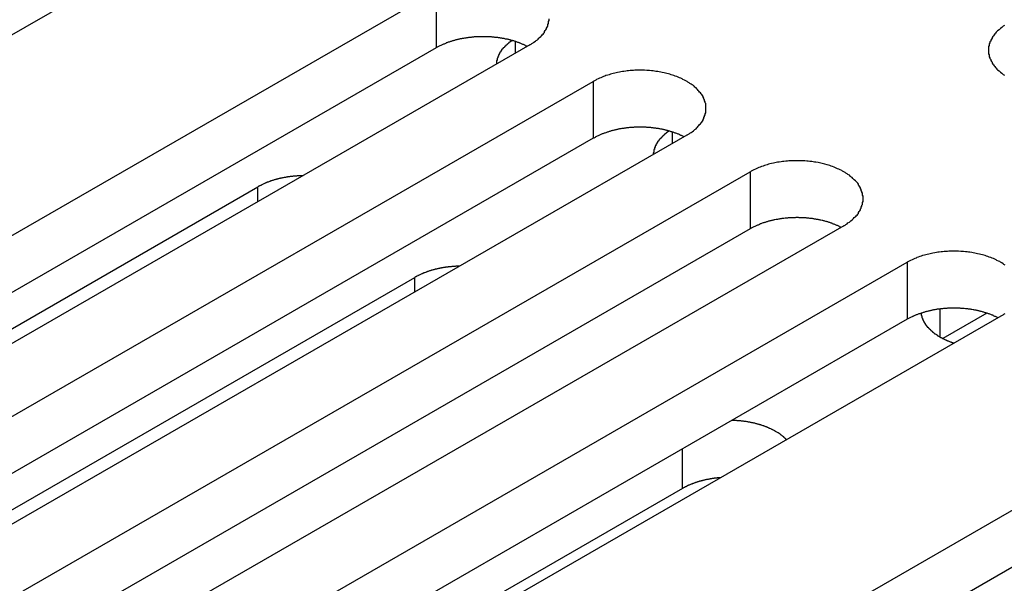
# Model space of a CAD drawing. Extents: x 0 to 1680, y 0 to 1188.
# Drawn here: x 1395 to 1409, y 908 to 917 of the extents above; entities that cross this region are included whole.
import ezdxf

# ---------------------------------------------------------------- set-up
doc = ezdxf.new("R2010")
doc.units = 0
doc.header["$LTSCALE"] = 4
doc.layers.add('VISIBLE__ISO_', color=7, linetype='CONTINUOUS')
doc.layers.add('VISIBLE_NARROW__ISO_', color=7, linetype='CONTINUOUS')

msp = doc.modelspace()

# ---------------------------------------------------------------- linework, layer by layer
at = {"layer": 'VISIBLE__ISO_'}
for p, q in [((1398.678, 918.354), (1388.236, 912.341)), ((1390.735, 910.902), (1401.177, 916.915)), ((1402.52, 916.141), (1392.079, 910.128)), ((1401.177, 916.097), (1390.774, 910.107)), ((1392.99, 909.603), (1403.432, 915.616)), ((1403.432, 914.799), (1393.029, 908.808)), ((1404.775, 914.843), (1394.333, 908.83)), ((1395.245, 908.305), (1405.686, 914.318)), ((1391.436, 909.968), (1398.615, 914.102)), ((1405.686, 913.5), (1395.284, 907.51)), ((1407.03, 913.544), (1396.588, 907.531)), ((1397.499, 907.007), (1407.941, 913.02)), ((1393.691, 908.67), (1400.87, 912.804)), ((1407.941, 912.202), (1397.539, 906.212)), ((1409.284, 912.246), (1398.843, 906.233)), ((1409.083, 912.29), (1408.452, 911.927)), ((1401.342, 904.794), (1411.783, 910.807)), ((1411.783, 909.989), (1401.381, 903.999)), ((1404.712, 909.773), (1398.294, 906.077))]:
    msp.add_line(p, q, dxfattribs=at)
for points in [[(1402.52, 916.141, 0), (1402.54, 916.151, 0), (1402.55, 916.161, 0), (1402.57, 916.171, 0), (1402.58, 916.181, 0), (1402.6, 916.191, 0), (1402.61, 916.202, 0), (1402.63, 916.213, 0), (1402.64, 916.224, 0), (1402.65, 916.235, 0), (1402.66, 916.247, 0), (1402.68, 916.258, 0), (1402.69, 916.27, 0), (1402.7, 916.282, 0), (1402.71, 916.294, 0), (1402.72, 916.306, 0), (1402.73, 916.319, 0), (1402.73, 916.331, 0), (1402.74, 916.344, 0), (1402.75, 916.356, 0), (1402.76, 916.369, 0), (1402.76, 916.382, 0), (1402.77, 916.395, 0), (1402.78, 916.408, 0), (1402.78, 916.421, 0), (1402.78, 916.434, 0), (1402.79, 916.448, 0), (1402.79, 916.461, 0), (1402.79, 916.474, 0), (1402.8, 916.488, 0), (1402.8, 916.501, 0), (1402.8, 916.515, 0)], [(1409.34, 916.419, 0), (1409.32, 916.409, 0), (1409.31, 916.399, 0), (1409.3, 916.388, 0), (1409.28, 916.377, 0), (1409.27, 916.366, 0), (1409.26, 916.355, 0), (1409.24, 916.343, 0), (1409.23, 916.332, 0), (1409.22, 916.32, 0), (1409.21, 916.308, 0), (1409.2, 916.296, 0), (1409.19, 916.284, 0), (1409.18, 916.272, 0), (1409.17, 916.259, 0), (1409.16, 916.246, 0), (1409.16, 916.234, 0), (1409.15, 916.221, 0), (1409.14, 916.208, 0), (1409.14, 916.195, 0), (1409.13, 916.182, 0), (1409.13, 916.169, 0), (1409.12, 916.156, 0), (1409.12, 916.142, 0), (1409.12, 916.129, 0), (1409.11, 916.116, 0), (1409.11, 916.102, 0), (1409.11, 916.089, 0), (1409.11, 916.076, 0), (1409.11, 916.062, 0), (1409.11, 916.049, 0), (1409.11, 916.035, 0), (1409.11, 916.022, 0), (1409.11, 916.009, 0), (1409.12, 915.995, 0), (1409.12, 915.982, 0), (1409.12, 915.969, 0), (1409.13, 915.955, 0), (1409.13, 915.942, 0), (1409.14, 915.929, 0), (1409.14, 915.916, 0), (1409.15, 915.903, 0), (1409.16, 915.891, 0), (1409.16, 915.878, 0), (1409.17, 915.865, 0), (1409.18, 915.853, 0), (1409.19, 915.84, 0), (1409.2, 915.828, 0), (1409.21, 915.816, 0), (1409.22, 915.804, 0), (1409.23, 915.792, 0), (1409.24, 915.781, 0), (1409.26, 915.769, 0), (1409.27, 915.758, 0), (1409.28, 915.747, 0), (1409.3, 915.736, 0), (1409.31, 915.726, 0), (1409.32, 915.715, 0), (1409.34, 915.705, 0)], [(1402.48, 916.119, 0), (1402.47, 916.123, 0), (1402.46, 916.127, 0), (1402.46, 916.131, 0), (1402.45, 916.135, 0), (1402.44, 916.139, 0), (1402.43, 916.143, 0), (1402.42, 916.147, 0), (1402.41, 916.151, 0), (1402.4, 916.155, 0), (1402.39, 916.159, 0), (1402.38, 916.162, 0), (1402.37, 916.166, 0), (1402.37, 916.17, 0), (1402.36, 916.173, 0), (1402.35, 916.176, 0), (1402.34, 916.18, 0), (1402.33, 916.183, 0), (1402.32, 916.186, 0), (1402.31, 916.19, 0), (1402.3, 916.193, 0), (1402.29, 916.196, 0), (1402.28, 916.199, 0), (1402.27, 916.201, 0), (1402.26, 916.204, 0), (1402.25, 916.207, 0), (1402.24, 916.21, 0), (1402.23, 916.212, 0), (1402.22, 916.215, 0), (1402.21, 916.217, 0), (1402.2, 916.22, 0), (1402.18, 916.222, 0), (1402.17, 916.224, 0), (1402.16, 916.226, 0), (1402.15, 916.229, 0), (1402.14, 916.231, 0), (1402.13, 916.233, 0), (1402.12, 916.235, 0), (1402.11, 916.236, 0), (1402.1, 916.238, 0), (1402.09, 916.24, 0), (1402.08, 916.241, 0), (1402.07, 916.243, 0), (1402.06, 916.244, 0), (1402.04, 916.246, 0), (1402.03, 916.247, 0), (1402.02, 916.248, 0), (1402.01, 916.249, 0), (1402, 916.25, 0), (1401.99, 916.251, 0), (1401.98, 916.252, 0), (1401.97, 916.253, 0), (1401.96, 916.254, 0), (1401.95, 916.255, 0), (1401.93, 916.255, 0), (1401.92, 916.256, 0), (1401.91, 916.256, 0), (1401.9, 916.257, 0), (1401.89, 916.257, 0), (1401.88, 916.257, 0), (1401.87, 916.257, 0), (1401.86, 916.257, 0), (1401.84, 916.257, 0), (1401.83, 916.257, 0), (1401.82, 916.257, 0), (1401.81, 916.257, 0), (1401.8, 916.257, 0), (1401.79, 916.256, 0), (1401.78, 916.256, 0), (1401.77, 916.255, 0), (1401.75, 916.255, 0), (1401.74, 916.254, 0), (1401.73, 916.253, 0), (1401.72, 916.253, 0), (1401.71, 916.252, 0), (1401.7, 916.251, 0), (1401.69, 916.25, 0), (1401.68, 916.248, 0), (1401.67, 916.247, 0), (1401.65, 916.246, 0), (1401.64, 916.245, 0), (1401.63, 916.243, 0), (1401.62, 916.242, 0), (1401.61, 916.24, 0), (1401.6, 916.238, 0), (1401.59, 916.237, 0), (1401.58, 916.235, 0), (1401.57, 916.233, 0), (1401.56, 916.231, 0), (1401.55, 916.229, 0), (1401.54, 916.227, 0), (1401.52, 916.225, 0), (1401.51, 916.223, 0), (1401.5, 916.22, 0), (1401.49, 916.218, 0), (1401.48, 916.215, 0), (1401.47, 916.213, 0), (1401.46, 916.21, 0), (1401.45, 916.208, 0), (1401.44, 916.205, 0), (1401.43, 916.202, 0), (1401.42, 916.199, 0), (1401.41, 916.196, 0), (1401.4, 916.193, 0), (1401.39, 916.19, 0), (1401.38, 916.187, 0), (1401.37, 916.184, 0), (1401.36, 916.181, 0), (1401.35, 916.177, 0), (1401.34, 916.174, 0), (1401.33, 916.17, 0), (1401.32, 916.167, 0), (1401.32, 916.163, 0), (1401.31, 916.159, 0), (1401.3, 916.156, 0), (1401.29, 916.152, 0), (1401.28, 916.148, 0), (1401.27, 916.144, 0), (1401.26, 916.14, 0), (1401.25, 916.136, 0), (1401.24, 916.132, 0), (1401.23, 916.128, 0), (1401.23, 916.124, 0), (1401.22, 916.119, 0), (1401.21, 916.115, 0), (1401.2, 916.111, 0), (1401.19, 916.106, 0), (1401.18, 916.102, 0), (1401.18, 916.097, 0)], [(1402.27, 916.202, 0), (1402.26, 916.2, 0), (1402.26, 916.198, 0), (1402.26, 916.195, 0), (1402.25, 916.193, 0), (1402.25, 916.191, 0), (1402.25, 916.189, 0), (1402.24, 916.186, 0), (1402.24, 916.184, 0), (1402.24, 916.182, 0), (1402.23, 916.18, 0), (1402.23, 916.177, 0), (1402.23, 916.175, 0), (1402.22, 916.173, 0), (1402.22, 916.17, 0), (1402.22, 916.168, 0), (1402.22, 916.166, 0), (1402.21, 916.163, 0), (1402.21, 916.161, 0), (1402.21, 916.159, 0), (1402.2, 916.156, 0), (1402.2, 916.154, 0), (1402.2, 916.151, 0), (1402.2, 916.149, 0), (1402.19, 916.147, 0), (1402.19, 916.144, 0), (1402.19, 916.142, 0), (1402.19, 916.139, 0), (1402.18, 916.137, 0), (1402.18, 916.134, 0), (1402.18, 916.132, 0), (1402.17, 916.129, 0), (1402.17, 916.127, 0), (1402.17, 916.124, 0), (1402.17, 916.122, 0), (1402.16, 916.119, 0), (1402.16, 916.117, 0), (1402.16, 916.114, 0), (1402.16, 916.112, 0), (1402.15, 916.109, 0), (1402.15, 916.107, 0), (1402.15, 916.104, 0), (1402.15, 916.102, 0), (1402.14, 916.099, 0), (1402.14, 916.097, 0), (1402.14, 916.094, 0), (1402.14, 916.091, 0), (1402.14, 916.089, 0), (1402.13, 916.086, 0), (1402.13, 916.084, 0), (1402.13, 916.081, 0), (1402.13, 916.078, 0), (1402.12, 916.076, 0), (1402.12, 916.073, 0), (1402.12, 916.071, 0), (1402.12, 916.068, 0), (1402.12, 916.065, 0), (1402.11, 916.063, 0), (1402.11, 916.06, 0), (1402.11, 916.057, 0), (1402.11, 916.055, 0), (1402.11, 916.052, 0), (1402.11, 916.049, 0), (1402.1, 916.047, 0), (1402.1, 916.044, 0), (1402.1, 916.041, 0), (1402.1, 916.038, 0), (1402.1, 916.036, 0), (1402.09, 916.033, 0), (1402.09, 916.03, 0), (1402.09, 916.028, 0), (1402.09, 916.025, 0), (1402.09, 916.022, 0), (1402.09, 916.019, 0), (1402.08, 916.017, 0), (1402.08, 916.014, 0), (1402.08, 916.011, 0), (1402.08, 916.008, 0), (1402.08, 916.006, 0), (1402.08, 916.003, 0), (1402.08, 916, 0), (1402.07, 915.997, 0), (1402.07, 915.994, 0), (1402.07, 915.992, 0), (1402.07, 915.989, 0), (1402.07, 915.986, 0), (1402.07, 915.983, 0), (1402.07, 915.98, 0), (1402.07, 915.978, 0), (1402.06, 915.975, 0), (1402.06, 915.972, 0), (1402.06, 915.969, 0), (1402.06, 915.966, 0), (1402.06, 915.964, 0), (1402.06, 915.961, 0), (1402.06, 915.958, 0), (1402.06, 915.955, 0), (1402.06, 915.952, 0), (1402.05, 915.949, 0), (1402.05, 915.947, 0), (1402.05, 915.944, 0), (1402.05, 915.941, 0), (1402.05, 915.938, 0), (1402.05, 915.935, 0), (1402.05, 915.932, 0), (1402.05, 915.929, 0), (1402.05, 915.927, 0), (1402.05, 915.924, 0), (1402.05, 915.921, 0), (1402.05, 915.918, 0), (1402.04, 915.915, 0), (1402.04, 915.912, 0), (1402.04, 915.909, 0), (1402.04, 915.907, 0), (1402.04, 915.904, 0), (1402.04, 915.901, 0), (1402.04, 915.898, 0), (1402.04, 915.895, 0), (1402.04, 915.892, 0), (1402.04, 915.889, 0), (1402.04, 915.886, 0), (1402.04, 915.884, 0), (1402.04, 915.881, 0), (1402.04, 915.878, 0), (1402.04, 915.875, 0), (1402.04, 915.872, 0), (1402.04, 915.869, 0), (1402.04, 915.866, 0), (1402.04, 915.863, 0)], [(1404.78, 914.843, 0), (1404.79, 914.852, 0), (1404.81, 914.862, 0), (1404.82, 914.872, 0), (1404.84, 914.883, 0), (1404.85, 914.893, 0), (1404.87, 914.904, 0), (1404.88, 914.915, 0), (1404.89, 914.926, 0), (1404.91, 914.937, 0), (1404.92, 914.948, 0), (1404.93, 914.96, 0), (1404.94, 914.972, 0), (1404.95, 914.984, 0), (1404.96, 914.996, 0), (1404.97, 915.008, 0), (1404.98, 915.02, 0), (1404.99, 915.033, 0), (1405, 915.045, 0), (1405.01, 915.058, 0), (1405.01, 915.071, 0), (1405.02, 915.084, 0), (1405.02, 915.097, 0), (1405.03, 915.11, 0), (1405.03, 915.123, 0), (1405.04, 915.136, 0), (1405.04, 915.149, 0), (1405.05, 915.163, 0), (1405.05, 915.176, 0), (1405.05, 915.189, 0), (1405.05, 915.203, 0), (1405.05, 915.216, 0), (1405.05, 915.23, 0), (1405.05, 915.243, 0), (1405.05, 915.256, 0), (1405.05, 915.27, 0), (1405.05, 915.283, 0), (1405.05, 915.297, 0), (1405.04, 915.31, 0), (1405.04, 915.323, 0), (1405.03, 915.336, 0), (1405.03, 915.349, 0), (1405.02, 915.362, 0), (1405.02, 915.375, 0), (1405.01, 915.388, 0), (1405.01, 915.401, 0), (1405, 915.414, 0), (1404.99, 915.426, 0), (1404.98, 915.439, 0), (1404.97, 915.451, 0), (1404.96, 915.463, 0), (1404.95, 915.476, 0), (1404.94, 915.487, 0), (1404.93, 915.499, 0), (1404.92, 915.511, 0), (1404.91, 915.522, 0), (1404.89, 915.534, 0), (1404.88, 915.545, 0), (1404.87, 915.555, 0), (1404.85, 915.566, 0), (1404.84, 915.577, 0), (1404.82, 915.587, 0), (1404.81, 915.597, 0), (1404.79, 915.607, 0), (1404.78, 915.616, 0), (1404.76, 915.626, 0), (1404.74, 915.635, 0), (1404.72, 915.644, 0), (1404.71, 915.652, 0), (1404.69, 915.661, 0), (1404.67, 915.669, 0), (1404.65, 915.677, 0), (1404.63, 915.684, 0), (1404.61, 915.692, 0), (1404.59, 915.699, 0), (1404.57, 915.706, 0), (1404.55, 915.712, 0), (1404.53, 915.718, 0), (1404.51, 915.724, 0), (1404.49, 915.73, 0), (1404.47, 915.735, 0), (1404.45, 915.74, 0), (1404.42, 915.745, 0), (1404.4, 915.749, 0), (1404.38, 915.753, 0), (1404.36, 915.757, 0), (1404.33, 915.76, 0), (1404.31, 915.763, 0), (1404.29, 915.766, 0), (1404.27, 915.769, 0), (1404.24, 915.771, 0), (1404.22, 915.773, 0), (1404.2, 915.774, 0), (1404.17, 915.775, 0), (1404.15, 915.776, 0), (1404.13, 915.776, 0), (1404.1, 915.777, 0), (1404.08, 915.776, 0), (1404.06, 915.776, 0), (1404.03, 915.775, 0), (1404.01, 915.774, 0), (1403.99, 915.773, 0), (1403.96, 915.771, 0), (1403.94, 915.769, 0), (1403.92, 915.766, 0), (1403.9, 915.763, 0), (1403.87, 915.76, 0), (1403.85, 915.757, 0), (1403.83, 915.753, 0), (1403.81, 915.749, 0), (1403.78, 915.745, 0), (1403.76, 915.74, 0), (1403.74, 915.735, 0), (1403.72, 915.73, 0), (1403.7, 915.724, 0), (1403.68, 915.718, 0), (1403.66, 915.712, 0), (1403.64, 915.706, 0), (1403.61, 915.699, 0), (1403.6, 915.692, 0), (1403.58, 915.684, 0), (1403.56, 915.677, 0), (1403.54, 915.669, 0), (1403.52, 915.661, 0), (1403.5, 915.652, 0), (1403.48, 915.644, 0), (1403.47, 915.635, 0), (1403.45, 915.626, 0), (1403.43, 915.616, 0)], [(1404.74, 914.82, 0), (1404.73, 914.824, 0), (1404.72, 914.829, 0), (1404.71, 914.833, 0), (1404.7, 914.837, 0), (1404.69, 914.841, 0), (1404.68, 914.845, 0), (1404.68, 914.849, 0), (1404.67, 914.853, 0), (1404.66, 914.857, 0), (1404.65, 914.86, 0), (1404.64, 914.864, 0), (1404.63, 914.868, 0), (1404.62, 914.871, 0), (1404.61, 914.875, 0), (1404.6, 914.878, 0), (1404.59, 914.881, 0), (1404.58, 914.885, 0), (1404.57, 914.888, 0), (1404.56, 914.891, 0), (1404.55, 914.894, 0), (1404.54, 914.897, 0), (1404.53, 914.9, 0), (1404.52, 914.903, 0), (1404.51, 914.906, 0), (1404.5, 914.909, 0), (1404.49, 914.911, 0), (1404.48, 914.914, 0), (1404.47, 914.916, 0), (1404.46, 914.919, 0), (1404.45, 914.921, 0), (1404.44, 914.924, 0), (1404.43, 914.926, 0), (1404.42, 914.928, 0), (1404.41, 914.93, 0), (1404.4, 914.932, 0), (1404.39, 914.934, 0), (1404.38, 914.936, 0), (1404.37, 914.938, 0), (1404.35, 914.94, 0), (1404.34, 914.941, 0), (1404.33, 914.943, 0), (1404.32, 914.944, 0), (1404.31, 914.946, 0), (1404.3, 914.947, 0), (1404.29, 914.949, 0), (1404.28, 914.95, 0), (1404.27, 914.951, 0), (1404.26, 914.952, 0), (1404.24, 914.953, 0), (1404.23, 914.954, 0), (1404.22, 914.955, 0), (1404.21, 914.956, 0), (1404.2, 914.956, 0), (1404.19, 914.957, 0), (1404.18, 914.957, 0), (1404.17, 914.958, 0), (1404.15, 914.958, 0), (1404.14, 914.959, 0), (1404.13, 914.959, 0), (1404.12, 914.959, 0), (1404.11, 914.959, 0), (1404.1, 914.959, 0), (1404.09, 914.959, 0), (1404.08, 914.959, 0), (1404.07, 914.959, 0), (1404.05, 914.958, 0), (1404.04, 914.958, 0), (1404.03, 914.958, 0), (1404.02, 914.957, 0), (1404.01, 914.956, 0), (1404, 914.956, 0), (1403.99, 914.955, 0), (1403.98, 914.954, 0), (1403.96, 914.953, 0), (1403.95, 914.952, 0), (1403.94, 914.951, 0), (1403.93, 914.95, 0), (1403.92, 914.949, 0), (1403.91, 914.948, 0), (1403.9, 914.946, 0), (1403.89, 914.945, 0), (1403.88, 914.943, 0), (1403.87, 914.942, 0), (1403.85, 914.94, 0), (1403.84, 914.938, 0), (1403.83, 914.936, 0), (1403.82, 914.935, 0), (1403.81, 914.933, 0), (1403.8, 914.931, 0), (1403.79, 914.929, 0), (1403.78, 914.926, 0), (1403.77, 914.924, 0), (1403.76, 914.922, 0), (1403.75, 914.919, 0), (1403.74, 914.917, 0), (1403.73, 914.914, 0), (1403.72, 914.912, 0), (1403.71, 914.909, 0), (1403.7, 914.906, 0), (1403.69, 914.904, 0), (1403.68, 914.901, 0), (1403.67, 914.898, 0), (1403.66, 914.895, 0), (1403.65, 914.892, 0), (1403.64, 914.889, 0), (1403.63, 914.885, 0), (1403.62, 914.882, 0), (1403.61, 914.879, 0), (1403.6, 914.875, 0), (1403.59, 914.872, 0), (1403.58, 914.868, 0), (1403.57, 914.865, 0), (1403.56, 914.861, 0), (1403.55, 914.857, 0), (1403.54, 914.854, 0), (1403.53, 914.85, 0), (1403.52, 914.846, 0), (1403.52, 914.842, 0), (1403.51, 914.838, 0), (1403.5, 914.834, 0), (1403.49, 914.83, 0), (1403.48, 914.825, 0), (1403.47, 914.821, 0), (1403.46, 914.817, 0), (1403.46, 914.812, 0), (1403.45, 914.808, 0), (1403.44, 914.803, 0), (1403.43, 914.799, 0)], [(1404.52, 914.904, 0), (1404.52, 914.901, 0), (1404.51, 914.899, 0), (1404.51, 914.897, 0), (1404.51, 914.895, 0), (1404.5, 914.892, 0), (1404.5, 914.89, 0), (1404.5, 914.888, 0), (1404.49, 914.886, 0), (1404.49, 914.883, 0), (1404.49, 914.881, 0), (1404.49, 914.879, 0), (1404.48, 914.876, 0), (1404.48, 914.874, 0), (1404.48, 914.872, 0), (1404.47, 914.87, 0), (1404.47, 914.867, 0), (1404.47, 914.865, 0), (1404.46, 914.862, 0), (1404.46, 914.86, 0), (1404.46, 914.858, 0), (1404.46, 914.855, 0), (1404.45, 914.853, 0), (1404.45, 914.851, 0), (1404.45, 914.848, 0), (1404.45, 914.846, 0), (1404.44, 914.843, 0), (1404.44, 914.841, 0), (1404.44, 914.838, 0), (1404.43, 914.836, 0), (1404.43, 914.833, 0), (1404.43, 914.831, 0), (1404.43, 914.829, 0), (1404.42, 914.826, 0), (1404.42, 914.824, 0), (1404.42, 914.821, 0), (1404.42, 914.819, 0), (1404.41, 914.816, 0), (1404.41, 914.813, 0), (1404.41, 914.811, 0), (1404.41, 914.808, 0), (1404.4, 914.806, 0), (1404.4, 914.803, 0), (1404.4, 914.801, 0), (1404.4, 914.798, 0), (1404.4, 914.796, 0), (1404.39, 914.793, 0), (1404.39, 914.79, 0), (1404.39, 914.788, 0), (1404.39, 914.785, 0), (1404.38, 914.783, 0), (1404.38, 914.78, 0), (1404.38, 914.777, 0), (1404.38, 914.775, 0), (1404.38, 914.772, 0), (1404.37, 914.769, 0), (1404.37, 914.767, 0), (1404.37, 914.764, 0), (1404.37, 914.762, 0), (1404.37, 914.759, 0), (1404.36, 914.756, 0), (1404.36, 914.753, 0), (1404.36, 914.751, 0), (1404.36, 914.748, 0), (1404.36, 914.745, 0), (1404.35, 914.743, 0), (1404.35, 914.74, 0), (1404.35, 914.737, 0), (1404.35, 914.735, 0), (1404.35, 914.732, 0), (1404.35, 914.729, 0), (1404.34, 914.726, 0), (1404.34, 914.724, 0), (1404.34, 914.721, 0), (1404.34, 914.718, 0), (1404.34, 914.715, 0), (1404.34, 914.713, 0), (1404.33, 914.71, 0), (1404.33, 914.707, 0), (1404.33, 914.704, 0), (1404.33, 914.702, 0), (1404.33, 914.699, 0), (1404.33, 914.696, 0), (1404.33, 914.693, 0), (1404.32, 914.69, 0), (1404.32, 914.688, 0), (1404.32, 914.685, 0), (1404.32, 914.682, 0), (1404.32, 914.679, 0), (1404.32, 914.676, 0), (1404.32, 914.674, 0), (1404.32, 914.671, 0), (1404.32, 914.668, 0), (1404.31, 914.665, 0), (1404.31, 914.662, 0), (1404.31, 914.66, 0), (1404.31, 914.657, 0), (1404.31, 914.654, 0), (1404.31, 914.651, 0), (1404.31, 914.648, 0), (1404.31, 914.645, 0), (1404.31, 914.643, 0), (1404.31, 914.64, 0), (1404.3, 914.637, 0), (1404.3, 914.634, 0), (1404.3, 914.631, 0), (1404.3, 914.628, 0), (1404.3, 914.625, 0), (1404.3, 914.622, 0), (1404.3, 914.62, 0), (1404.3, 914.617, 0), (1404.3, 914.614, 0), (1404.3, 914.611, 0), (1404.3, 914.608, 0), (1404.3, 914.605, 0), (1404.3, 914.602, 0), (1404.3, 914.6, 0), (1404.3, 914.597, 0), (1404.3, 914.594, 0), (1404.29, 914.591, 0), (1404.29, 914.588, 0), (1404.29, 914.585, 0), (1404.29, 914.582, 0), (1404.29, 914.579, 0), (1404.29, 914.576, 0), (1404.29, 914.574, 0), (1404.29, 914.571, 0), (1404.29, 914.568, 0), (1404.29, 914.565, 0)], [(1407.03, 913.544, 0), (1407.05, 913.554, 0), (1407.06, 913.564, 0), (1407.08, 913.574, 0), (1407.09, 913.584, 0), (1407.11, 913.595, 0), (1407.12, 913.605, 0), (1407.13, 913.616, 0), (1407.15, 913.627, 0), (1407.16, 913.638, 0), (1407.17, 913.65, 0), (1407.18, 913.662, 0), (1407.2, 913.673, 0), (1407.21, 913.685, 0), (1407.22, 913.697, 0), (1407.23, 913.709, 0), (1407.24, 913.722, 0), (1407.24, 913.734, 0), (1407.25, 913.747, 0), (1407.26, 913.76, 0), (1407.27, 913.772, 0), (1407.27, 913.785, 0), (1407.28, 913.798, 0), (1407.28, 913.811, 0), (1407.29, 913.824, 0), (1407.29, 913.838, 0), (1407.3, 913.851, 0), (1407.3, 913.864, 0), (1407.3, 913.878, 0), (1407.31, 913.891, 0), (1407.31, 913.904, 0), (1407.31, 913.918, 0), (1407.31, 913.931, 0), (1407.31, 913.945, 0), (1407.31, 913.958, 0), (1407.31, 913.971, 0), (1407.3, 913.985, 0), (1407.3, 913.998, 0), (1407.3, 914.011, 0), (1407.29, 914.025, 0), (1407.29, 914.038, 0), (1407.28, 914.051, 0), (1407.28, 914.064, 0), (1407.27, 914.077, 0), (1407.27, 914.09, 0), (1407.26, 914.103, 0), (1407.25, 914.115, 0), (1407.24, 914.128, 0), (1407.24, 914.141, 0), (1407.23, 914.153, 0), (1407.22, 914.165, 0), (1407.21, 914.177, 0), (1407.2, 914.189, 0), (1407.18, 914.201, 0), (1407.17, 914.212, 0), (1407.16, 914.224, 0), (1407.15, 914.235, 0), (1407.13, 914.246, 0), (1407.12, 914.257, 0), (1407.11, 914.268, 0), (1407.09, 914.278, 0), (1407.08, 914.288, 0), (1407.06, 914.299, 0), (1407.05, 914.308, 0), (1407.03, 914.318, 0), (1407.01, 914.327, 0), (1407, 914.337, 0), (1406.98, 914.345, 0), (1406.96, 914.354, 0), (1406.94, 914.362, 0), (1406.92, 914.371, 0), (1406.9, 914.378, 0), (1406.89, 914.386, 0), (1406.87, 914.393, 0), (1406.85, 914.4, 0), (1406.83, 914.407, 0), (1406.81, 914.414, 0), (1406.79, 914.42, 0), (1406.76, 914.426, 0), (1406.74, 914.431, 0), (1406.72, 914.437, 0), (1406.7, 914.442, 0), (1406.68, 914.446, 0), (1406.66, 914.451, 0), (1406.63, 914.455, 0), (1406.61, 914.458, 0), (1406.59, 914.462, 0), (1406.57, 914.465, 0), (1406.54, 914.468, 0), (1406.52, 914.47, 0), (1406.5, 914.472, 0), (1406.47, 914.474, 0), (1406.45, 914.476, 0), (1406.43, 914.477, 0), (1406.4, 914.478, 0), (1406.38, 914.478, 0), (1406.36, 914.478, 0), (1406.33, 914.478, 0), (1406.31, 914.478, 0), (1406.29, 914.477, 0), (1406.26, 914.476, 0), (1406.24, 914.474, 0), (1406.22, 914.472, 0), (1406.2, 914.47, 0), (1406.17, 914.468, 0), (1406.15, 914.465, 0), (1406.13, 914.462, 0), (1406.1, 914.458, 0), (1406.08, 914.455, 0), (1406.06, 914.451, 0), (1406.04, 914.446, 0), (1406.02, 914.442, 0), (1405.99, 914.437, 0), (1405.97, 914.431, 0), (1405.95, 914.426, 0), (1405.93, 914.42, 0), (1405.91, 914.414, 0), (1405.89, 914.407, 0), (1405.87, 914.4, 0), (1405.85, 914.393, 0), (1405.83, 914.386, 0), (1405.81, 914.378, 0), (1405.79, 914.371, 0), (1405.77, 914.362, 0), (1405.76, 914.354, 0), (1405.74, 914.345, 0), (1405.72, 914.337, 0), (1405.7, 914.327, 0), (1405.69, 914.318, 0)], [(1399.26, 914.262, 0), (1399.25, 914.262, 0), (1399.25, 914.262, 0), (1399.24, 914.262, 0), (1399.23, 914.262, 0), (1399.23, 914.261, 0), (1399.22, 914.261, 0), (1399.22, 914.261, 0), (1399.21, 914.261, 0), (1399.21, 914.26, 0), (1399.2, 914.26, 0), (1399.2, 914.26, 0), (1399.19, 914.26, 0), (1399.18, 914.259, 0), (1399.18, 914.259, 0), (1399.17, 914.258, 0), (1399.17, 914.258, 0), (1399.16, 914.258, 0), (1399.16, 914.257, 0), (1399.15, 914.257, 0), (1399.15, 914.256, 0), (1399.14, 914.256, 0), (1399.13, 914.255, 0), (1399.13, 914.255, 0), (1399.12, 914.254, 0), (1399.12, 914.254, 0), (1399.11, 914.253, 0), (1399.11, 914.252, 0), (1399.1, 914.252, 0), (1399.1, 914.251, 0), (1399.09, 914.251, 0), (1399.09, 914.25, 0), (1399.08, 914.249, 0), (1399.07, 914.248, 0), (1399.07, 914.248, 0), (1399.06, 914.247, 0), (1399.06, 914.246, 0), (1399.05, 914.245, 0), (1399.05, 914.245, 0), (1399.04, 914.244, 0), (1399.04, 914.243, 0), (1399.03, 914.242, 0), (1399.03, 914.241, 0), (1399.02, 914.24, 0), (1399.01, 914.239, 0), (1399.01, 914.239, 0), (1399, 914.238, 0), (1399, 914.237, 0), (1398.99, 914.236, 0), (1398.99, 914.235, 0), (1398.98, 914.234, 0), (1398.98, 914.233, 0), (1398.97, 914.231, 0), (1398.97, 914.23, 0), (1398.96, 914.229, 0), (1398.96, 914.228, 0), (1398.95, 914.227, 0), (1398.95, 914.226, 0), (1398.94, 914.225, 0), (1398.94, 914.224, 0), (1398.93, 914.222, 0), (1398.93, 914.221, 0), (1398.92, 914.22, 0), (1398.91, 914.219, 0), (1398.91, 914.217, 0), (1398.9, 914.216, 0), (1398.9, 914.215, 0), (1398.89, 914.213, 0), (1398.89, 914.212, 0), (1398.88, 914.211, 0), (1398.88, 914.209, 0), (1398.87, 914.208, 0), (1398.87, 914.207, 0), (1398.86, 914.205, 0), (1398.86, 914.204, 0), (1398.85, 914.202, 0), (1398.85, 914.201, 0), (1398.84, 914.199, 0), (1398.84, 914.198, 0), (1398.83, 914.196, 0), (1398.83, 914.195, 0), (1398.82, 914.193, 0), (1398.82, 914.192, 0), (1398.81, 914.19, 0), (1398.81, 914.188, 0), (1398.8, 914.187, 0), (1398.8, 914.185, 0), (1398.8, 914.183, 0), (1398.79, 914.182, 0), (1398.79, 914.18, 0), (1398.78, 914.178, 0), (1398.78, 914.177, 0), (1398.77, 914.175, 0), (1398.77, 914.173, 0), (1398.76, 914.171, 0), (1398.76, 914.17, 0), (1398.75, 914.168, 0), (1398.75, 914.166, 0), (1398.74, 914.164, 0), (1398.74, 914.162, 0), (1398.73, 914.16, 0), (1398.73, 914.159, 0), (1398.73, 914.157, 0), (1398.72, 914.155, 0), (1398.72, 914.153, 0), (1398.71, 914.151, 0), (1398.71, 914.149, 0), (1398.7, 914.147, 0), (1398.7, 914.145, 0), (1398.69, 914.143, 0), (1398.69, 914.141, 0), (1398.69, 914.139, 0), (1398.68, 914.137, 0), (1398.68, 914.135, 0), (1398.67, 914.133, 0), (1398.67, 914.131, 0), (1398.66, 914.128, 0), (1398.66, 914.126, 0), (1398.66, 914.124, 0), (1398.65, 914.122, 0), (1398.65, 914.12, 0), (1398.64, 914.118, 0), (1398.64, 914.116, 0), (1398.64, 914.113, 0), (1398.63, 914.111, 0), (1398.63, 914.109, 0), (1398.62, 914.107, 0), (1398.62, 914.104, 0), (1398.62, 914.102, 0)], [(1406.99, 913.522, 0), (1406.98, 913.526, 0), (1406.97, 913.53, 0), (1406.97, 913.534, 0), (1406.96, 913.539, 0), (1406.95, 913.543, 0), (1406.94, 913.547, 0), (1406.93, 913.55, 0), (1406.92, 913.554, 0), (1406.91, 913.558, 0), (1406.9, 913.562, 0), (1406.89, 913.566, 0), (1406.88, 913.569, 0), (1406.87, 913.573, 0), (1406.87, 913.576, 0), (1406.86, 913.58, 0), (1406.85, 913.583, 0), (1406.84, 913.586, 0), (1406.83, 913.59, 0), (1406.82, 913.593, 0), (1406.81, 913.596, 0), (1406.8, 913.599, 0), (1406.79, 913.602, 0), (1406.78, 913.605, 0), (1406.77, 913.607, 0), (1406.76, 913.61, 0), (1406.75, 913.613, 0), (1406.74, 913.615, 0), (1406.73, 913.618, 0), (1406.72, 913.621, 0), (1406.7, 913.623, 0), (1406.69, 913.625, 0), (1406.68, 913.627, 0), (1406.67, 913.63, 0), (1406.66, 913.632, 0), (1406.65, 913.634, 0), (1406.64, 913.636, 0), (1406.63, 913.638, 0), (1406.62, 913.639, 0), (1406.61, 913.641, 0), (1406.6, 913.643, 0), (1406.59, 913.645, 0), (1406.58, 913.646, 0), (1406.57, 913.647, 0), (1406.55, 913.649, 0), (1406.54, 913.65, 0), (1406.53, 913.651, 0), (1406.52, 913.653, 0), (1406.51, 913.654, 0), (1406.5, 913.655, 0), (1406.49, 913.656, 0), (1406.48, 913.656, 0), (1406.47, 913.657, 0), (1406.45, 913.658, 0), (1406.44, 913.658, 0), (1406.43, 913.659, 0), (1406.42, 913.659, 0), (1406.41, 913.66, 0), (1406.4, 913.66, 0), (1406.39, 913.66, 0), (1406.38, 913.661, 0), (1406.36, 913.661, 0), (1406.35, 913.661, 0), (1406.34, 913.661, 0), (1406.33, 913.66, 0), (1406.32, 913.66, 0), (1406.31, 913.66, 0), (1406.3, 913.66, 0), (1406.29, 913.659, 0), (1406.27, 913.659, 0), (1406.26, 913.658, 0), (1406.25, 913.657, 0), (1406.24, 913.657, 0), (1406.23, 913.656, 0), (1406.22, 913.655, 0), (1406.21, 913.654, 0), (1406.2, 913.653, 0), (1406.19, 913.652, 0), (1406.17, 913.65, 0), (1406.16, 913.649, 0), (1406.15, 913.648, 0), (1406.14, 913.646, 0), (1406.13, 913.645, 0), (1406.12, 913.643, 0), (1406.11, 913.642, 0), (1406.1, 913.64, 0), (1406.09, 913.638, 0), (1406.08, 913.636, 0), (1406.07, 913.634, 0), (1406.06, 913.632, 0), (1406.04, 913.63, 0), (1406.03, 913.628, 0), (1406.02, 913.626, 0), (1406.01, 913.623, 0), (1406, 913.621, 0), (1405.99, 913.619, 0), (1405.98, 913.616, 0), (1405.97, 913.613, 0), (1405.96, 913.611, 0), (1405.95, 913.608, 0), (1405.94, 913.605, 0), (1405.93, 913.602, 0), (1405.92, 913.599, 0), (1405.91, 913.596, 0), (1405.9, 913.593, 0), (1405.89, 913.59, 0), (1405.88, 913.587, 0), (1405.87, 913.584, 0), (1405.86, 913.58, 0), (1405.85, 913.577, 0), (1405.84, 913.573, 0), (1405.83, 913.57, 0), (1405.82, 913.566, 0), (1405.82, 913.563, 0), (1405.81, 913.559, 0), (1405.8, 913.555, 0), (1405.79, 913.551, 0), (1405.78, 913.547, 0), (1405.77, 913.543, 0), (1405.76, 913.539, 0), (1405.75, 913.535, 0), (1405.74, 913.531, 0), (1405.74, 913.527, 0), (1405.73, 913.523, 0), (1405.72, 913.518, 0), (1405.71, 913.514, 0), (1405.7, 913.509, 0), (1405.69, 913.505, 0), (1405.69, 913.5, 0)], [(1409.35, 912.98, 0), (1409.33, 912.99, 0), (1409.32, 913, 0), (1409.3, 913.01, 0), (1409.28, 913.02, 0), (1409.27, 913.029, 0), (1409.25, 913.038, 0), (1409.23, 913.047, 0), (1409.22, 913.056, 0), (1409.2, 913.064, 0), (1409.18, 913.072, 0), (1409.16, 913.08, 0), (1409.14, 913.088, 0), (1409.12, 913.095, 0), (1409.1, 913.102, 0), (1409.08, 913.109, 0), (1409.06, 913.115, 0), (1409.04, 913.121, 0), (1409.02, 913.127, 0), (1409, 913.133, 0), (1408.98, 913.138, 0), (1408.95, 913.143, 0), (1408.93, 913.148, 0), (1408.91, 913.152, 0), (1408.89, 913.156, 0), (1408.87, 913.16, 0), (1408.84, 913.163, 0), (1408.82, 913.167, 0), (1408.8, 913.169, 0), (1408.78, 913.172, 0), (1408.75, 913.174, 0), (1408.73, 913.176, 0), (1408.71, 913.177, 0), (1408.68, 913.178, 0), (1408.66, 913.179, 0), (1408.64, 913.18, 0), (1408.61, 913.18, 0), (1408.59, 913.18, 0), (1408.57, 913.179, 0), (1408.54, 913.178, 0), (1408.52, 913.177, 0), (1408.5, 913.176, 0), (1408.47, 913.174, 0), (1408.45, 913.172, 0), (1408.43, 913.169, 0), (1408.4, 913.167, 0), (1408.38, 913.163, 0), (1408.36, 913.16, 0), (1408.34, 913.156, 0), (1408.31, 913.152, 0), (1408.29, 913.148, 0), (1408.27, 913.143, 0), (1408.25, 913.138, 0), (1408.23, 913.133, 0), (1408.21, 913.127, 0), (1408.19, 913.121, 0), (1408.16, 913.115, 0), (1408.14, 913.109, 0), (1408.12, 913.102, 0), (1408.1, 913.095, 0), (1408.08, 913.088, 0), (1408.07, 913.08, 0), (1408.05, 913.072, 0), (1408.03, 913.064, 0), (1408.01, 913.056, 0), (1407.99, 913.047, 0), (1407.97, 913.038, 0), (1407.96, 913.029, 0), (1407.94, 913.02, 0)], [(1401.51, 912.964, 0), (1401.51, 912.964, 0), (1401.5, 912.963, 0), (1401.5, 912.963, 0), (1401.49, 912.963, 0), (1401.48, 912.963, 0), (1401.48, 912.963, 0), (1401.47, 912.963, 0), (1401.47, 912.962, 0), (1401.46, 912.962, 0), (1401.46, 912.962, 0), (1401.45, 912.961, 0), (1401.44, 912.961, 0), (1401.44, 912.961, 0), (1401.43, 912.96, 0), (1401.43, 912.96, 0), (1401.42, 912.96, 0), (1401.42, 912.959, 0), (1401.41, 912.959, 0), (1401.41, 912.958, 0), (1401.4, 912.958, 0), (1401.39, 912.957, 0), (1401.39, 912.957, 0), (1401.38, 912.956, 0), (1401.38, 912.956, 0), (1401.37, 912.955, 0), (1401.37, 912.955, 0), (1401.36, 912.954, 0), (1401.36, 912.953, 0), (1401.35, 912.953, 0), (1401.35, 912.952, 0), (1401.34, 912.951, 0), (1401.33, 912.951, 0), (1401.33, 912.95, 0), (1401.32, 912.949, 0), (1401.32, 912.949, 0), (1401.31, 912.948, 0), (1401.31, 912.947, 0), (1401.3, 912.946, 0), (1401.3, 912.945, 0), (1401.29, 912.945, 0), (1401.29, 912.944, 0), (1401.28, 912.943, 0), (1401.27, 912.942, 0), (1401.27, 912.941, 0), (1401.26, 912.94, 0), (1401.26, 912.939, 0), (1401.25, 912.938, 0), (1401.25, 912.937, 0), (1401.24, 912.936, 0), (1401.24, 912.935, 0), (1401.23, 912.934, 0), (1401.23, 912.933, 0), (1401.22, 912.932, 0), (1401.22, 912.931, 0), (1401.21, 912.93, 0), (1401.21, 912.929, 0), (1401.2, 912.928, 0), (1401.2, 912.926, 0), (1401.19, 912.925, 0), (1401.19, 912.924, 0), (1401.18, 912.923, 0), (1401.17, 912.921, 0), (1401.17, 912.92, 0), (1401.16, 912.919, 0), (1401.16, 912.918, 0), (1401.15, 912.916, 0), (1401.15, 912.915, 0), (1401.14, 912.914, 0), (1401.14, 912.912, 0), (1401.13, 912.911, 0), (1401.13, 912.91, 0), (1401.12, 912.908, 0), (1401.12, 912.907, 0), (1401.11, 912.905, 0), (1401.11, 912.904, 0), (1401.1, 912.902, 0), (1401.1, 912.901, 0), (1401.09, 912.899, 0), (1401.09, 912.898, 0), (1401.08, 912.896, 0), (1401.08, 912.895, 0), (1401.07, 912.893, 0), (1401.07, 912.892, 0), (1401.06, 912.89, 0), (1401.06, 912.888, 0), (1401.05, 912.887, 0), (1401.05, 912.885, 0), (1401.05, 912.883, 0), (1401.04, 912.882, 0), (1401.04, 912.88, 0), (1401.03, 912.878, 0), (1401.03, 912.876, 0), (1401.02, 912.875, 0), (1401.02, 912.873, 0), (1401.01, 912.871, 0), (1401.01, 912.869, 0), (1401, 912.868, 0), (1401, 912.866, 0), (1400.99, 912.864, 0), (1400.99, 912.862, 0), (1400.98, 912.86, 0), (1400.98, 912.858, 0), (1400.98, 912.856, 0), (1400.97, 912.854, 0), (1400.97, 912.852, 0), (1400.96, 912.85, 0), (1400.96, 912.848, 0), (1400.95, 912.847, 0), (1400.95, 912.845, 0), (1400.94, 912.842, 0), (1400.94, 912.84, 0), (1400.94, 912.838, 0), (1400.93, 912.836, 0), (1400.93, 912.834, 0), (1400.92, 912.832, 0), (1400.92, 912.83, 0), (1400.91, 912.828, 0), (1400.91, 912.826, 0), (1400.91, 912.824, 0), (1400.9, 912.822, 0), (1400.9, 912.819, 0), (1400.89, 912.817, 0), (1400.89, 912.815, 0), (1400.89, 912.813, 0), (1400.88, 912.81, 0), (1400.88, 912.808, 0), (1400.87, 912.806, 0), (1400.87, 912.804, 0)], [(1409.25, 912.223, 0), (1409.24, 912.228, 0), (1409.23, 912.232, 0), (1409.22, 912.236, 0), (1409.21, 912.24, 0), (1409.2, 912.244, 0), (1409.19, 912.248, 0), (1409.18, 912.252, 0), (1409.18, 912.256, 0), (1409.17, 912.26, 0), (1409.16, 912.263, 0), (1409.15, 912.267, 0), (1409.14, 912.271, 0), (1409.13, 912.274, 0), (1409.12, 912.278, 0), (1409.11, 912.281, 0), (1409.1, 912.285, 0), (1409.09, 912.288, 0), (1409.08, 912.291, 0), (1409.07, 912.294, 0), (1409.06, 912.297, 0), (1409.05, 912.3, 0), (1409.04, 912.303, 0), (1409.03, 912.306, 0), (1409.02, 912.309, 0), (1409.01, 912.312, 0), (1409, 912.314, 0), (1408.99, 912.317, 0), (1408.98, 912.32, 0), (1408.97, 912.322, 0), (1408.96, 912.324, 0), (1408.95, 912.327, 0), (1408.94, 912.329, 0), (1408.93, 912.331, 0), (1408.92, 912.333, 0), (1408.91, 912.335, 0), (1408.9, 912.337, 0), (1408.89, 912.339, 0), (1408.87, 912.341, 0), (1408.86, 912.343, 0), (1408.85, 912.345, 0), (1408.84, 912.346, 0), (1408.83, 912.348, 0), (1408.82, 912.349, 0), (1408.81, 912.35, 0), (1408.8, 912.352, 0), (1408.79, 912.353, 0), (1408.78, 912.354, 0), (1408.76, 912.355, 0), (1408.75, 912.356, 0), (1408.74, 912.357, 0), (1408.73, 912.358, 0), (1408.72, 912.359, 0), (1408.71, 912.359, 0), (1408.7, 912.36, 0), (1408.69, 912.361, 0), (1408.68, 912.361, 0), (1408.66, 912.361, 0), (1408.65, 912.362, 0), (1408.64, 912.362, 0), (1408.63, 912.362, 0), (1408.62, 912.362, 0), (1408.61, 912.362, 0), (1408.6, 912.362, 0), (1408.59, 912.362, 0), (1408.57, 912.362, 0), (1408.56, 912.362, 0), (1408.55, 912.361, 0), (1408.54, 912.361, 0), (1408.53, 912.36, 0), (1408.52, 912.36, 0), (1408.51, 912.359, 0), (1408.5, 912.358, 0), (1408.49, 912.357, 0), (1408.47, 912.356, 0), (1408.46, 912.355, 0), (1408.45, 912.354, 0), (1408.44, 912.353, 0), (1408.43, 912.352, 0), (1408.42, 912.351, 0), (1408.41, 912.349, 0), (1408.4, 912.348, 0), (1408.39, 912.346, 0), (1408.37, 912.345, 0), (1408.36, 912.343, 0), (1408.35, 912.341, 0), (1408.34, 912.34, 0), (1408.33, 912.338, 0), (1408.32, 912.336, 0), (1408.31, 912.334, 0), (1408.3, 912.332, 0), (1408.29, 912.33, 0), (1408.28, 912.327, 0), (1408.27, 912.325, 0), (1408.26, 912.323, 0), (1408.25, 912.32, 0), (1408.24, 912.318, 0), (1408.23, 912.315, 0), (1408.22, 912.312, 0), (1408.21, 912.31, 0), (1408.2, 912.307, 0), (1408.19, 912.304, 0), (1408.18, 912.301, 0), (1408.17, 912.298, 0), (1408.16, 912.295, 0), (1408.15, 912.292, 0), (1408.14, 912.289, 0), (1408.13, 912.285, 0), (1408.12, 912.282, 0), (1408.11, 912.279, 0), (1408.1, 912.275, 0), (1408.09, 912.272, 0), (1408.08, 912.268, 0), (1408.07, 912.264, 0), (1408.06, 912.261, 0), (1408.05, 912.257, 0), (1408.04, 912.253, 0), (1408.03, 912.249, 0), (1408.02, 912.245, 0), (1408.02, 912.241, 0), (1408.01, 912.237, 0), (1408, 912.233, 0), (1407.99, 912.228, 0), (1407.98, 912.224, 0), (1407.97, 912.22, 0), (1407.97, 912.216, 0), (1407.96, 912.211, 0), (1407.95, 912.207, 0), (1407.94, 912.202, 0)], [(1408.14, 912.289, 0), (1408.14, 912.285, 0), (1408.14, 912.281, 0), (1408.14, 912.277, 0), (1408.14, 912.273, 0), (1408.14, 912.268, 0), (1408.14, 912.264, 0), (1408.14, 912.26, 0), (1408.14, 912.256, 0), (1408.15, 912.252, 0), (1408.15, 912.248, 0), (1408.15, 912.244, 0), (1408.15, 912.24, 0), (1408.15, 912.236, 0), (1408.15, 912.232, 0), (1408.15, 912.228, 0), (1408.15, 912.224, 0), (1408.16, 912.219, 0), (1408.16, 912.215, 0), (1408.16, 912.211, 0), (1408.16, 912.207, 0), (1408.16, 912.203, 0), (1408.16, 912.199, 0), (1408.17, 912.195, 0), (1408.17, 912.191, 0), (1408.17, 912.187, 0), (1408.17, 912.183, 0), (1408.17, 912.179, 0), (1408.18, 912.175, 0), (1408.18, 912.171, 0), (1408.18, 912.168, 0), (1408.18, 912.164, 0), (1408.18, 912.16, 0), (1408.19, 912.156, 0), (1408.19, 912.152, 0), (1408.19, 912.148, 0), (1408.19, 912.144, 0), (1408.2, 912.14, 0), (1408.2, 912.136, 0), (1408.2, 912.133, 0), (1408.2, 912.129, 0), (1408.21, 912.125, 0), (1408.21, 912.121, 0), (1408.21, 912.117, 0), (1408.22, 912.113, 0), (1408.22, 912.11, 0), (1408.22, 912.106, 0), (1408.22, 912.102, 0), (1408.23, 912.098, 0), (1408.23, 912.095, 0), (1408.23, 912.091, 0), (1408.24, 912.087, 0), (1408.24, 912.084, 0), (1408.24, 912.08, 0), (1408.25, 912.076, 0), (1408.25, 912.073, 0), (1408.25, 912.069, 0), (1408.26, 912.065, 0), (1408.26, 912.062, 0), (1408.27, 912.058, 0), (1408.27, 912.055, 0), (1408.27, 912.051, 0), (1408.28, 912.048, 0), (1408.28, 912.044, 0), (1408.28, 912.041, 0), (1408.29, 912.037, 0), (1408.29, 912.034, 0), (1408.3, 912.03, 0), (1408.3, 912.027, 0), (1408.3, 912.023, 0), (1408.31, 912.02, 0), (1408.31, 912.017, 0), (1408.32, 912.013, 0), (1408.32, 912.01, 0), (1408.32, 912.007, 0), (1408.33, 912.003, 0), (1408.33, 912, 0), (1408.34, 911.997, 0), (1408.34, 911.994, 0), (1408.35, 911.99, 0), (1408.35, 911.987, 0), (1408.36, 911.984, 0), (1408.36, 911.981, 0), (1408.37, 911.978, 0), (1408.37, 911.974, 0), (1408.37, 911.971, 0), (1408.38, 911.968, 0), (1408.38, 911.965, 0), (1408.39, 911.962, 0), (1408.39, 911.959, 0), (1408.4, 911.956, 0), (1408.4, 911.953, 0), (1408.41, 911.95, 0), (1408.41, 911.947, 0), (1408.42, 911.944, 0), (1408.42, 911.942, 0), (1408.43, 911.939, 0), (1408.44, 911.936, 0), (1408.44, 911.933, 0), (1408.45, 911.93, 0), (1408.45, 911.927, 0), (1408.46, 911.925, 0), (1408.46, 911.922, 0), (1408.47, 911.919, 0), (1408.47, 911.917, 0), (1408.48, 911.914, 0), (1408.48, 911.911, 0), (1408.49, 911.909, 0), (1408.5, 911.906, 0), (1408.5, 911.904, 0), (1408.51, 911.901, 0), (1408.51, 911.899, 0), (1408.52, 911.896, 0), (1408.52, 911.894, 0), (1408.53, 911.891, 0), (1408.54, 911.889, 0), (1408.54, 911.886, 0), (1408.55, 911.884, 0), (1408.55, 911.882, 0), (1408.56, 911.879, 0), (1408.57, 911.877, 0), (1408.57, 911.875, 0), (1408.58, 911.873, 0), (1408.58, 911.87, 0), (1408.59, 911.868, 0), (1408.6, 911.866, 0), (1408.6, 911.864, 0), (1408.61, 911.862, 0), (1408.61, 911.86, 0)], [(1409.28, 912.246, 0), (1409.3, 912.256, 0), (1409.32, 912.265, 0), (1409.33, 912.275, 0), (1409.35, 912.286, 0)], [(1406.21, 910.475, 0), (1406.21, 910.479, 0), (1406.2, 910.483, 0), (1406.2, 910.486, 0), (1406.19, 910.49, 0), (1406.19, 910.494, 0), (1406.19, 910.497, 0), (1406.18, 910.501, 0), (1406.18, 910.505, 0), (1406.17, 910.508, 0), (1406.17, 910.512, 0), (1406.17, 910.515, 0), (1406.16, 910.519, 0), (1406.16, 910.522, 0), (1406.15, 910.526, 0), (1406.15, 910.529, 0), (1406.14, 910.533, 0), (1406.14, 910.536, 0), (1406.13, 910.54, 0), (1406.13, 910.543, 0), (1406.12, 910.547, 0), (1406.12, 910.55, 0), (1406.12, 910.553, 0), (1406.11, 910.557, 0), (1406.11, 910.56, 0), (1406.1, 910.563, 0), (1406.1, 910.567, 0), (1406.09, 910.57, 0), (1406.09, 910.573, 0), (1406.08, 910.576, 0), (1406.08, 910.579, 0), (1406.07, 910.582, 0), (1406.06, 910.586, 0), (1406.06, 910.589, 0), (1406.05, 910.592, 0), (1406.05, 910.595, 0), (1406.04, 910.598, 0), (1406.04, 910.601, 0), (1406.03, 910.604, 0), (1406.03, 910.607, 0), (1406.02, 910.61, 0), (1406.02, 910.613, 0), (1406.01, 910.615, 0), (1406, 910.618, 0), (1406, 910.621, 0), (1405.99, 910.624, 0), (1405.99, 910.627, 0), (1405.98, 910.629, 0), (1405.98, 910.632, 0), (1405.97, 910.635, 0), (1405.96, 910.637, 0), (1405.96, 910.64, 0), (1405.95, 910.643, 0), (1405.95, 910.645, 0), (1405.94, 910.648, 0), (1405.93, 910.65, 0), (1405.93, 910.653, 0), (1405.92, 910.655, 0), (1405.92, 910.658, 0), (1405.91, 910.66, 0), (1405.9, 910.663, 0), (1405.9, 910.665, 0), (1405.89, 910.667, 0), (1405.88, 910.669, 0), (1405.88, 910.672, 0), (1405.87, 910.674, 0), (1405.86, 910.676, 0), (1405.86, 910.678, 0), (1405.85, 910.681, 0), (1405.84, 910.683, 0), (1405.84, 910.685, 0), (1405.83, 910.687, 0), (1405.82, 910.689, 0), (1405.82, 910.691, 0), (1405.81, 910.693, 0), (1405.8, 910.695, 0), (1405.8, 910.697, 0), (1405.79, 910.698, 0), (1405.78, 910.7, 0), (1405.78, 910.702, 0), (1405.77, 910.704, 0), (1405.76, 910.706, 0), (1405.76, 910.707, 0), (1405.75, 910.709, 0), (1405.74, 910.711, 0), (1405.74, 910.712, 0), (1405.73, 910.714, 0), (1405.72, 910.715, 0), (1405.71, 910.717, 0), (1405.71, 910.718, 0), (1405.7, 910.72, 0), (1405.69, 910.721, 0), (1405.69, 910.723, 0), (1405.68, 910.724, 0), (1405.67, 910.725, 0), (1405.66, 910.727, 0), (1405.66, 910.728, 0), (1405.65, 910.729, 0), (1405.64, 910.73, 0), (1405.64, 910.732, 0), (1405.63, 910.733, 0), (1405.62, 910.734, 0), (1405.61, 910.735, 0), (1405.61, 910.736, 0), (1405.6, 910.737, 0), (1405.59, 910.738, 0), (1405.58, 910.739, 0), (1405.58, 910.74, 0), (1405.57, 910.741, 0), (1405.56, 910.741, 0), (1405.56, 910.742, 0), (1405.55, 910.743, 0), (1405.54, 910.744, 0), (1405.53, 910.744, 0), (1405.53, 910.745, 0), (1405.52, 910.746, 0), (1405.51, 910.746, 0), (1405.5, 910.747, 0), (1405.5, 910.747, 0), (1405.49, 910.748, 0), (1405.48, 910.748, 0), (1405.47, 910.749, 0), (1405.47, 910.749, 0), (1405.46, 910.75, 0), (1405.45, 910.75, 0), (1405.44, 910.75, 0), (1405.44, 910.75, 0), (1405.43, 910.751, 0), (1405.42, 910.751, 0)], [(1405.26, 909.929, 0), (1405.26, 909.929, 0), (1405.25, 909.928, 0), (1405.25, 909.928, 0), (1405.24, 909.928, 0), (1405.24, 909.927, 0), (1405.23, 909.927, 0), (1405.23, 909.926, 0), (1405.22, 909.926, 0), (1405.22, 909.925, 0), (1405.21, 909.925, 0), (1405.21, 909.924, 0), (1405.2, 909.924, 0), (1405.2, 909.923, 0), (1405.19, 909.923, 0), (1405.19, 909.922, 0), (1405.18, 909.922, 0), (1405.18, 909.921, 0), (1405.18, 909.92, 0), (1405.17, 909.92, 0), (1405.17, 909.919, 0), (1405.16, 909.918, 0), (1405.16, 909.918, 0), (1405.15, 909.917, 0), (1405.15, 909.916, 0), (1405.14, 909.916, 0), (1405.14, 909.915, 0), (1405.13, 909.914, 0), (1405.13, 909.913, 0), (1405.12, 909.913, 0), (1405.12, 909.912, 0), (1405.11, 909.911, 0), (1405.11, 909.91, 0), (1405.1, 909.909, 0), (1405.1, 909.909, 0), (1405.1, 909.908, 0), (1405.09, 909.907, 0), (1405.09, 909.906, 0), (1405.08, 909.905, 0), (1405.08, 909.904, 0), (1405.07, 909.903, 0), (1405.07, 909.902, 0), (1405.06, 909.902, 0), (1405.06, 909.901, 0), (1405.05, 909.9, 0), (1405.05, 909.899, 0), (1405.04, 909.898, 0), (1405.04, 909.897, 0), (1405.04, 909.896, 0), (1405.03, 909.895, 0), (1405.03, 909.893, 0), (1405.02, 909.892, 0), (1405.02, 909.891, 0), (1405.01, 909.89, 0), (1405.01, 909.889, 0), (1405, 909.888, 0), (1405, 909.887, 0), (1405, 909.886, 0), (1404.99, 909.885, 0), (1404.99, 909.883, 0), (1404.98, 909.882, 0), (1404.98, 909.881, 0), (1404.97, 909.88, 0), (1404.97, 909.879, 0), (1404.96, 909.877, 0), (1404.96, 909.876, 0), (1404.96, 909.875, 0), (1404.95, 909.874, 0), (1404.95, 909.872, 0), (1404.94, 909.871, 0), (1404.94, 909.87, 0), (1404.93, 909.868, 0), (1404.93, 909.867, 0), (1404.93, 909.866, 0), (1404.92, 909.864, 0), (1404.92, 909.863, 0), (1404.91, 909.862, 0), (1404.91, 909.86, 0), (1404.9, 909.859, 0), (1404.9, 909.857, 0), (1404.9, 909.856, 0), (1404.89, 909.855, 0), (1404.89, 909.853, 0), (1404.88, 909.852, 0), (1404.88, 909.85, 0), (1404.88, 909.849, 0), (1404.87, 909.847, 0), (1404.87, 909.846, 0), (1404.86, 909.844, 0), (1404.86, 909.843, 0), (1404.85, 909.841, 0), (1404.85, 909.839, 0), (1404.85, 909.838, 0), (1404.84, 909.836, 0), (1404.84, 909.835, 0), (1404.83, 909.833, 0), (1404.83, 909.831, 0), (1404.83, 909.83, 0), (1404.82, 909.828, 0), (1404.82, 909.826, 0), (1404.82, 909.825, 0), (1404.81, 909.823, 0), (1404.81, 909.821, 0), (1404.8, 909.82, 0), (1404.8, 909.818, 0), (1404.8, 909.816, 0), (1404.79, 909.815, 0), (1404.79, 909.813, 0), (1404.78, 909.811, 0), (1404.78, 909.809, 0), (1404.78, 909.807, 0), (1404.77, 909.806, 0), (1404.77, 909.804, 0), (1404.77, 909.802, 0), (1404.76, 909.8, 0), (1404.76, 909.798, 0), (1404.75, 909.796, 0), (1404.75, 909.795, 0), (1404.75, 909.793, 0), (1404.74, 909.791, 0), (1404.74, 909.789, 0), (1404.74, 909.787, 0), (1404.73, 909.785, 0), (1404.73, 909.783, 0), (1404.73, 909.781, 0), (1404.72, 909.779, 0), (1404.72, 909.777, 0), (1404.72, 909.775, 0), (1404.71, 909.773, 0)]]:
    msp.add_polyline3d(points, dxfattribs=at)
at = {"layer": 'VISIBLE_NARROW__ISO_'}
for p, q in [((1401.177, 916.915), (1401.177, 916.097)), ((1402.316, 916.023), (1402.316, 916.187)), ((1403.432, 915.616), (1403.432, 914.799)), ((1404.57, 914.725), (1404.57, 914.888)), ((1405.686, 914.318), (1405.686, 913.5)), ((1398.615, 913.892), (1398.615, 914.102)), ((1407.941, 913.02), (1407.941, 912.202)), ((1400.87, 912.594), (1400.87, 912.804)), ((1408.413, 911.948), (1408.413, 912.35)), ((1404.712, 909.773), (1404.712, 910.343))]:
    msp.add_line(p, q, dxfattribs=at)

doc.saveas('drawing.dxf')
